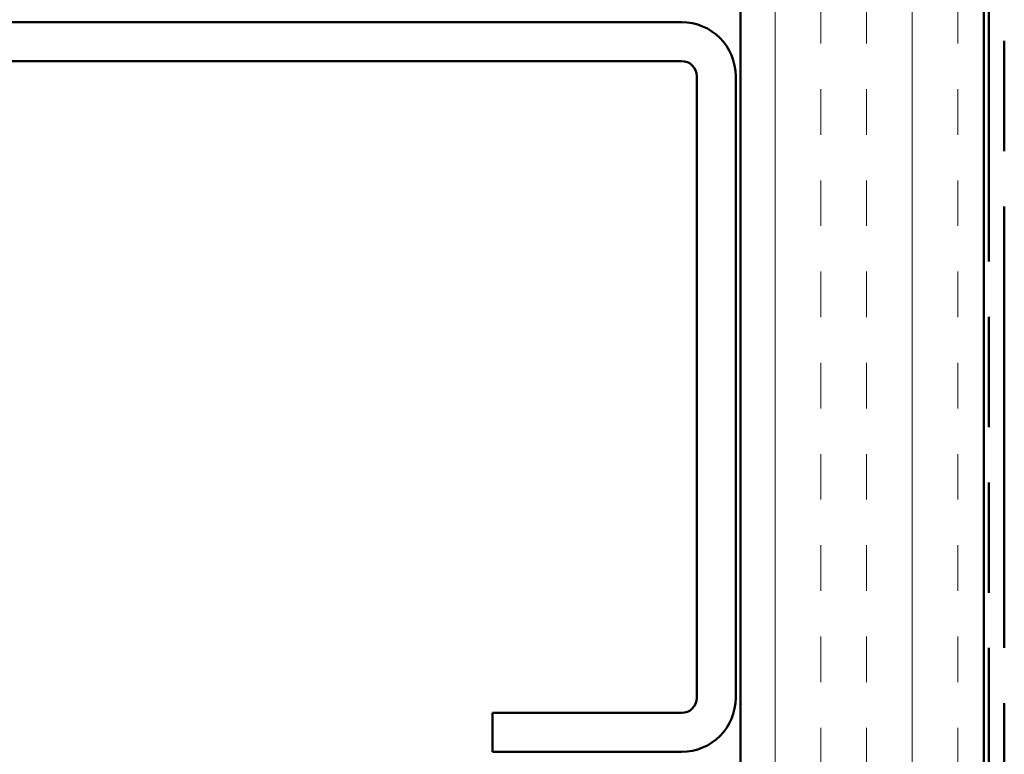
# Model space of a CAD drawing. Units: inches. Extents: x -1 to 71, y -279 to 21.
# Drawn here: x 42 to 44, y -269 to -268 of the extents above; entities that cross this region are included whole.
import ezdxf

# ---------------------------------------------------------------- set-up
doc = ezdxf.new("R2010")
doc.units = ezdxf.units.IN
doc.header["$LTSCALE"] = 2
doc.header["$MEASUREMENT"] = 0
doc.linetypes.add('DOUBLE_DASH_CHAIN', pattern=[1.2403, 0.6614, -0.0827, 0.1654, -0.0827, 0.1654, -0.0827])
doc.layers.add('Hatch (ANSI)', color=7, linetype='Continuous', lineweight=18)
doc.layers.add('Visible (ANSI)', color=7, linetype='Continuous', lineweight=50)

msp = doc.modelspace()

# ---------------------------------------------------------------- hatches: boundary and pattern name
at = {"layer": 'Hatch (ANSI)', "true_color": 0x804000}
h = msp.add_hatch(dxfattribs=at)
h.set_pattern_fill('INSUL', color=36, scale=0.75, angle=90, style=0)
h.set_pattern_definition([(90, (37.251, -279.72394), (-0.28125, 2e-17), []), (90, (37.15725, -279.72394), (-0.28125, 2e-17), [0.09375, -0.09375]), (90, (37.0635, -279.72394), (-0.28125, 2e-17), [0.09375, -0.09375])])
h.paths.add_polyline_path([(44.429898, -260.645609), (44.429898, -270.877252), (43.929898, -270.877252), (43.929898, -260.645609)])

# ---------------------------------------------------------------- linework, layer by layer
at = {"layer": 'Visible (ANSI)', "color": 36, "true_color": 0x804000}
for p, q in [((43.929898, -270.877252), (43.929898, -260.645609)), ((44.429898, -260.645609), (44.429898, -270.877252))]:
    msp.add_line(p, q, dxfattribs=at)
at = {"layer": 'Visible (ANSI)', "color": 30, "linetype": 'DOUBLE_DASH_CHAIN', "ltscale": 0.685966, "true_color": 0xff8000}
for p, q in [((44.439898, -260.645609), (44.439898, -270.855252)), ((44.471898, -270.855252), (44.471898, -260.645609))]:
    msp.add_line(p, q, dxfattribs=at)
at = {"layer": 'Visible (ANSI)', "color": 8, "true_color": 0x808080}
for p, q in [((40.531148, -267.867252), (43.808648, -267.867252)), ((43.808648, -267.947252), (40.531148, -267.947252)), ((43.839898, -269.256002), (43.839898, -267.978502)), ((43.919898, -267.978502), (43.919898, -269.256002)), ((43.419898, -269.287252), (43.808648, -269.287252)), ((43.419898, -269.367252), (43.419898, -269.287252)), ((43.808648, -269.367252), (43.419898, -269.367252))]:
    msp.add_line(p, q, dxfattribs=at)
for centre, radius, start, end in [((43.808648, -267.978502), 0.11125, 0, 90), ((43.808648, -267.978502), 0.03125, 0, 90), ((43.808648, -269.256002), 0.03125, 270, 0), ((43.808648, -269.256002), 0.11125, 270, 0)]:
    msp.add_arc(centre, radius, start, end, dxfattribs=at)

doc.saveas('drawing.dxf')
